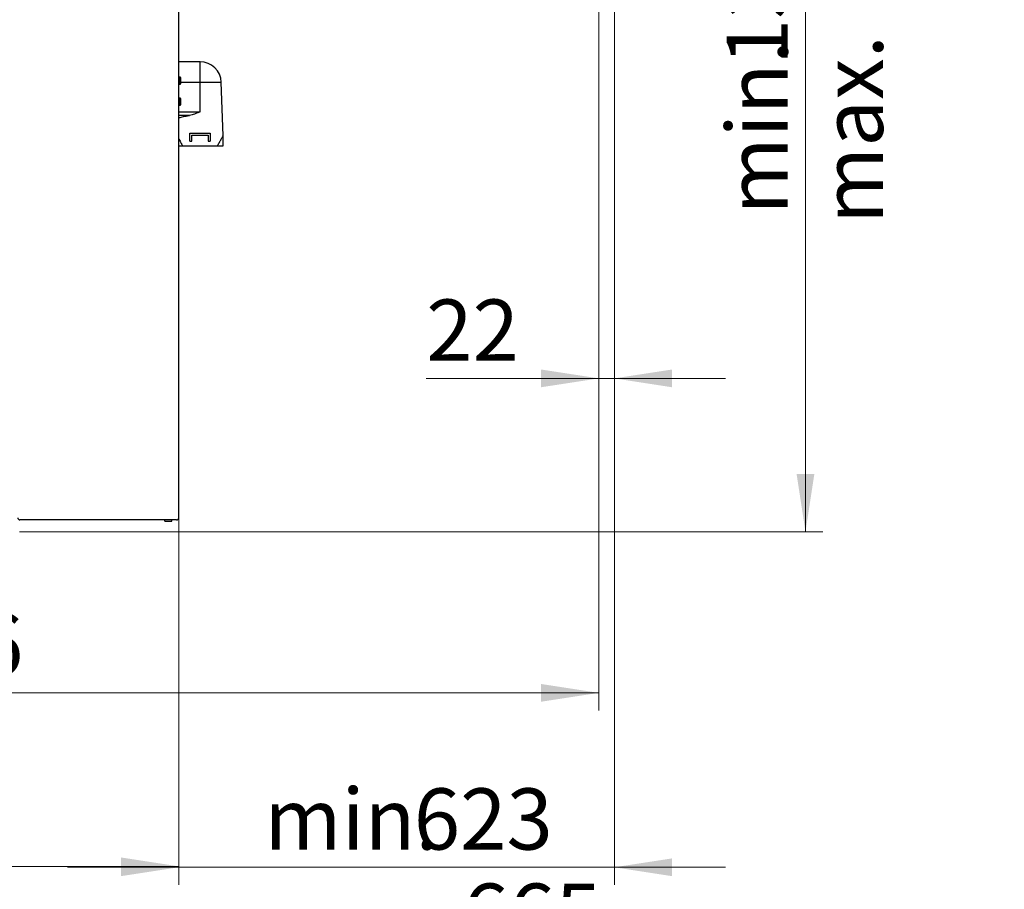
# Model space of a CAD drawing. Units: millimetres. Extents: x 20 to 410, y 10 to 287.
# Drawn here: x 260 to 316, y 187 to 237 of the extents above; entities that cross this region are included whole.
import ezdxf

# ---------------------------------------------------------------- set-up
doc = ezdxf.new("R2010")
doc.units = ezdxf.units.MM
doc.styles.add('SLDTEXTSTYLE2', font='TXT', dxfattribs={"width": 0.605})
doc.dimstyles.new('SLDDIMSTYLE0', dxfattribs={"dimtxt": 3.5, "dimasz": 3.302, "dimexe": 0, "dimexo": 0.0625, "dimgap": 0.875, "dimtad": 1, "dimdec": 3, "dimlfac": 25, "dimrnd": 1e-09, "dimzin": 12, "dimdsep": 46, "dimtxsty": 'SLDTEXTSTYLE2', "dimsah": 1, "dimcen": 0.09, "dimadec": 0, "dimazin": 3, "dimtfac": 1, "dimtdec": 3, "dimtofl": 0, "dimtmove": 0, "dimatfit": 3, "dimfxl": 1, "dimfrac": 2, "dimtolj": 1, "dimtzin": 12, "dimarcsym": 0})
doc.dimstyles.new('SLDDIMSTYLE2', dxfattribs={"dimtxt": 3.5, "dimasz": 3.302, "dimexe": 0, "dimexo": 0.0625, "dimgap": 0.875, "dimtad": 1, "dimdec": 0, "dimlfac": 25, "dimrnd": 1e-09, "dimzin": 12, "dimdsep": 46, "dimtxsty": 'SLDTEXTSTYLE2', "dimsah": 1, "dimcen": 0.09, "dimadec": 0, "dimazin": 3, "dimtfac": 1, "dimtdec": 0, "dimtmove": 0, "dimatfit": 0, "dimfxl": 1, "dimfrac": 2, "dimtolj": 1, "dimtzin": 12, "dimarcsym": 0})
doc.dimstyles.new('SLDDIMSTYLE3', dxfattribs={"dimtxt": 3.5, "dimasz": 3.302, "dimexe": 0, "dimexo": 0.0625, "dimgap": 0.875, "dimtad": 1, "dimdec": 0, "dimlfac": 25, "dimrnd": 1e-09, "dimzin": 12, "dimdsep": 46, "dimtxsty": 'SLDTEXTSTYLE2', "dimsah": 1, "dimcen": 0.09, "dimadec": 0, "dimazin": 3, "dimtfac": 1, "dimtdec": 0, "dimtofl": 0, "dimtmove": 0, "dimatfit": 3, "dimfxl": 1, "dimfrac": 2, "dimtolj": 1, "dimtzin": 12, "dimarcsym": 0})

# ---------------------------------------------------------------- blocks, each defined once
blk = doc.blocks.new('_D_2')
at = {"color": 7, "linetype": 'Continuous', "lineweight": 0}
for p, q in [((151.528, 245.19), (151.528, 187.73)), ((269.248, 208.67), (269.248, 187.73)), ((151.528, 188.73), (269.248, 188.73))]:
    blk.add_line(p, q, dxfattribs=at)
at = {"color": 7, "linetype": 'Continuous', "lineweight": 18}
for points in [[(151.528, 188.73), (154.83, 188.222), (154.83, 189.238)], [(269.248, 188.73), (265.946, 189.238), (265.946, 188.222)]]:
    blk.add_solid(points, dxfattribs=at)
at = {"color": 7, "linetype": 'Continuous', "lineweight": 18, "insert": (206.003, 193.241), "char_height": 3.5, "attachment_point": 1, "style": 'SLDTEXTSTYLE2'}
blk.add_mtext('2943', dxfattribs=at)
blk = doc.blocks.new('_D_3')
at = {"color": 7, "linetype": 'Continuous', "lineweight": 0}
for p, q in [((269.248, 277.79), (269.248, 187.676)), ((294.158, 247.059), (294.158, 187.676)), ((269.248, 188.676), (262.898, 188.676)), ((294.158, 188.676), (269.248, 188.676)), ((294.158, 188.676), (300.508, 188.676))]:
    blk.add_line(p, q, dxfattribs=at)
at = {"color": 7, "linetype": 'Continuous', "lineweight": 18}
for points in [[(269.248, 188.676), (265.946, 189.184), (265.946, 188.168)], [(294.158, 188.676), (297.46, 188.168), (297.46, 189.184)]]:
    blk.add_solid(points, dxfattribs=at)
at = {"color": 7, "linetype": 'Continuous', "lineweight": 18, "char_height": 3.5, "attachment_point": 1, "style": 'SLDTEXTSTYLE2'}
for s, insert in [('min.', (274.139, 193.189)), ('623', (282.69, 193.189)), ('max. 665', (273.59, 187.745))]:
    blk.add_mtext(s, dxfattribs=dict(at, insert=insert))
blk = doc.blocks.new('_D_5')
at = {"color": 7, "linetype": 'Continuous', "lineweight": 0}
for p, q in [((290.75, 261.474), (306.086, 261.474)), ((305.086, 207.87), (305.086, 261.474)), ((260.148, 207.87), (306.086, 207.87))]:
    blk.add_line(p, q, dxfattribs=at)
at = {"color": 7, "linetype": 'Continuous', "lineweight": 18}
for points in [[(305.086, 261.474), (304.578, 258.172), (305.594, 258.172)], [(305.086, 207.87), (305.594, 211.172), (304.578, 211.172)]]:
    blk.add_solid(points, dxfattribs=at)
at = {"color": 7, "linetype": 'Continuous', "lineweight": 18, "char_height": 3.5, "attachment_point": 1, "rotation": 90, "style": 'SLDTEXTSTYLE2'}
for s, insert in [('max. 1428', (306.017, 225.463)), ('1340', (300.572, 234.563)), ('min.', (300.572, 226.012))]:
    blk.add_mtext(s, dxfattribs=dict(at, insert=insert))
blk = doc.blocks.new('_D_6')
at = {"color": 7, "linetype": 'Continuous', "lineweight": 0}
for p, q in [((294.158, 247.059), (294.158, 215.642)), ((293.27, 245.954), (293.27, 215.642)), ((293.27, 216.642), (283.404, 216.642)), ((293.27, 216.642), (294.158, 216.642)), ((294.158, 216.642), (300.508, 216.642))]:
    blk.add_line(p, q, dxfattribs=at)
at = {"color": 7, "linetype": 'Continuous', "lineweight": 18}
for points in [[(293.27, 216.642), (289.968, 217.15), (289.968, 216.134)], [(294.158, 216.642), (297.46, 216.134), (297.46, 217.15)]]:
    blk.add_solid(points, dxfattribs=at)
at = {"color": 7, "linetype": 'Continuous', "lineweight": 18, "insert": (283.404, 221.154), "char_height": 3.5, "attachment_point": 1, "style": 'SLDTEXTSTYLE2'}
blk.add_mtext('22', dxfattribs=at)
blk = doc.blocks.new('_D_7')
at = {"color": 7, "linetype": 'Continuous', "lineweight": 0}
for p, q in [((215.03, 248.451), (215.03, 197.653)), ((293.27, 248.451), (293.27, 197.653)), ((215.03, 198.653), (293.27, 198.653))]:
    blk.add_line(p, q, dxfattribs=at)
at = {"color": 7, "linetype": 'Continuous', "lineweight": 18}
for points in [[(215.03, 198.653), (218.332, 198.145), (218.332, 199.161)], [(293.27, 198.653), (289.968, 199.161), (289.968, 198.145)]]:
    blk.add_solid(points, dxfattribs=at)
at = {"color": 7, "linetype": 'Continuous', "lineweight": 18, "insert": (249.765, 203.165), "char_height": 3.5, "attachment_point": 1, "style": 'SLDTEXTSTYLE2'}
blk.add_mtext('1956', dxfattribs=at)

msp = doc.modelspace()

# ---------------------------------------------------------------- linework, layer by layer
at = {"color": 7, "linetype": 'Continuous', "lineweight": 25}
for p, q in [((269.24786, 208.670363), (269.24786, 245.190363)), ((270.46786, 234.750363), (269.24786, 234.750363)), ((269.33586, 233.870363), (269.24786, 233.870363)), ((269.34786, 233.858363), (269.34786, 233.546013)), ((269.24786, 233.470363), (269.33586, 233.470363)), ((269.34786, 233.546013), (269.34786, 233.482363)), ((270.46786, 231.883793), (270.46786, 233.578697)), ((271.78786, 230.523088), (271.681156, 233.578697)), ((269.33586, 232.670363), (269.24786, 232.670363)), ((269.34786, 232.658363), (269.34786, 232.346013)), ((269.24786, 232.270363), (269.33586, 232.270363)), ((269.34786, 232.346013), (269.34786, 232.282363)), ((269.88786, 230.670363), (271.04786, 230.670363)), ((269.88786, 230.210363), (269.88786, 230.670363)), ((270.00786, 230.210363), (270.00786, 230.550363)), ((270.00786, 230.550363), (270.92786, 230.550363)), ((270.92786, 230.550363), (270.92786, 230.210363)), ((271.04786, 230.670363), (271.04786, 230.210363)), ((271.78786, 229.950363), (271.78786, 230.523088)), ((269.24786, 229.950363), (269.46786, 229.950363)), ((269.46786, 229.950363), (271.46786, 229.950363)), ((269.88786, 230.210363), (270.00786, 230.210363)), ((270.92786, 230.210363), (271.04786, 230.210363)), ((271.46786, 229.950363), (271.78786, 229.950363)), ((269.12786, 208.550363), (260.16786, 208.550363)), ((268.44786, 208.470363), (268.44786, 208.550363)), ((268.44786, 208.470363), (268.84786, 208.470363)), ((268.84786, 208.470363), (268.84786, 208.550363))]:
    msp.add_line(p, q, dxfattribs=at)
at = {"color": 8, "linetype": 'Continuous', "lineweight": 25}
for p, q in [((270.46786, 233.578697), (270.46786, 234.750363)), ((269.33586, 233.538075), (269.33586, 233.870363)), ((269.33586, 233.470363), (269.33586, 233.538075)), ((269.34786, 233.578697), (270.46786, 233.578697)), ((270.46786, 233.578697), (271.681156, 233.578697)), ((269.33586, 232.338075), (269.33586, 232.670363)), ((269.33586, 232.270363), (269.33586, 232.338075)), ((269.24786, 231.883793), (270.46786, 231.883793)), ((269.866061, 231.684946), (269.24786, 231.684946))]:
    msp.add_line(p, q, dxfattribs=at)
at = {"color": 7, "linetype": 'Continuous', "lineweight": 25}
for centre, radius, start, end in [((270.46786, 233.536328), 1.214035, 2, 90), ((269.33586, 233.858363), 0.012, 0, 90), ((269.33586, 233.482363), 0.012, 270, 0), ((269.33586, 232.658363), 0.012, 0, 90), ((269.33586, 232.282363), 0.012, 270, 0), ((260.16786, 208.670363), 0.12, 180, 270), ((269.12786, 208.670363), 0.12, 270, 0)]:
    msp.add_arc(centre, radius, start, end, dxfattribs=at)
for points, knots in [([(269.24786, 231.542384), (269.261425, 231.546519), (269.295695, 231.556966), (269.385975, 231.582681), (269.512357, 231.615429), (269.668799, 231.650674), (269.793154, 231.673566), (269.861741, 231.684271), (269.866061, 231.684946)], [0, 0, 0, 0, 0.13436652, 0.339474402, 0.550024096, 0.764597552, 0.985172358, 1, 1, 1, 1]), ([(270.46786, 231.883793), (270.467418, 231.883618), (270.415214, 231.86294), (270.3104, 231.82116), (270.157952, 231.764052), (270.00847, 231.713879), (269.913874, 231.69466), (269.866061, 231.684946)], [0, 0, 0, 0, 0.002172443, 0.256412546, 0.514188945, 0.754448169, 1, 1, 1, 1]), ([(269.24786, 230.343202), (269.250948, 230.337654), (269.2724, 230.299111), (269.322185, 230.209968), (269.392568, 230.08425), (269.442688, 229.995125), (269.46786, 229.950363)], [0, 0, 0, 0, 0.0558220352, 0.3878200647, 0.6925436248, 1, 1, 1, 1]), ([(271.46786, 229.950363), (271.504618, 230.015757), (271.560167, 230.114581), (271.62696, 230.23401), (271.674828, 230.319769), (271.718222, 230.397693), (271.75253, 230.459418), (271.775377, 230.50058), (271.787059, 230.521643), (271.786693, 230.520984), (271.786559, 230.520741)], [0, 0, 0, 0, 0.230348863, 0.348105807, 0.465807287, 0.592045465, 0.720713959, 0.827103754, 0.936376639, 1, 1, 1, 1])]:
    msp.add_open_spline(points, degree=3, knots=knots, dxfattribs=at)

# ---------------------------------------------------------------- dimensions: what is measured, and where the dimension line sits
at = {"color": 7, "linetype": 'Continuous', "lineweight": 18}
dim = msp.add_linear_dim(base=(269.24786, 183.232948), p1=(294.157845, 247.059126), p2=(269.24786, 277.790363), text='min. <>', dimstyle='SLDDIMSTYLE2', dxfattribs=at)
dim.commit()
dim.dimension.update_dxf_attribs({"geometry": '_D_3', "text_midpoint": (281.702853, 183.232948), "dimtype": 160})
dim = msp.add_linear_dim(base=(310.528458, 261.474363), p1=(260.14786, 207.870363), p2=(290.749845, 261.474363), angle=90, text='min. <>', dimstyle='SLDDIMSTYLE3', dxfattribs=at)
dim.commit()
dim.dimension.update_dxf_attribs({"geometry": '_D_5', "text_midpoint": (310.528458, 234.672363), "dimtype": 160})
for base, p1, p2, dimstyle, picture, middle in [((293.269845, 198.653229), (215.029845, 248.451187), (293.269845, 248.451187), 'SLDDIMSTYLE0', '_D_7', (254.149845, 198.653229)), ((294.157845, 216.642337), (293.269845, 245.953974), (294.157845, 247.059126), 'SLDDIMSTYLE2', '_D_6', (285.596038, 216.642337)), ((269.24786, 188.729526), (151.52786, 245.190363), (269.24786, 208.670363), 'SLDDIMSTYLE0', '_D_2', (210.38786, 188.729526))]:
    dim = msp.add_linear_dim(base=base, p1=p1, p2=p2, dimstyle=dimstyle, dxfattribs=at)
    dim.commit()
    dim.dimension.update_dxf_attribs({"geometry": picture, "text_midpoint": middle, "dimtype": 160})

doc.saveas('drawing.dxf')
